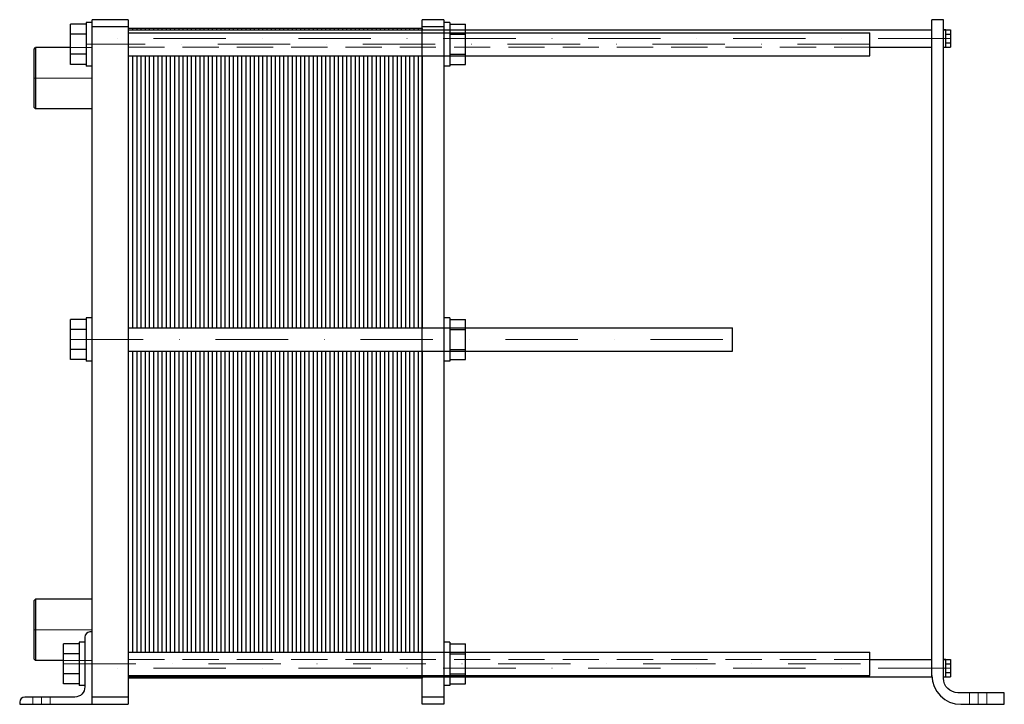
# Model space of a CAD drawing. Extents: x -75 to 605, y 0 to 473.
import ezdxf

# ---------------------------------------------------------------- set-up
doc = ezdxf.new("R2010")
doc.units = 0
doc.header["$LTSCALE"] = 100
doc.linetypes.add('DASHDOT', pattern=[1, 0.5, -0.25, 0, -0.25])
doc.linetypes.add('HIDDEN', pattern=[0.375, 0.25, -0.125])
doc.layers.get('0').update_dxf_attribs({"color": 9})
doc.layers.add('CP_AXIS', color=143, linetype='DASHDOT', lineweight=18)
doc.layers.add('CP_HIDDE', color=203, linetype='HIDDEN', lineweight=18)

msp = doc.modelspace()

# ---------------------------------------------------------------- linework, layer by layer
at = {"color": 9, "extrusion": (0, 1, 0)}
for p, q in [((-39.8, 442.14), (-39.8, 469.86)), ((-29, 469.86), (-39.8, 469.86)), ((-29, 471), (-29, 441)), ((-25, 471), (-29, 471)), ((0, 473), (-25, 473)), ((-25, 0), (-25, 473)), ((0, 473), (0, 0)), ((218, 473), (203, 473)), ((203, 0), (203, 473)), ((218, 473), (218, 0)), ((222, 471), (218, 471)), ((222, 471), (222, 441)), ((222, 469.86), (232.8, 469.86)), ((232.8, 442.14), (232.8, 469.86)), ((555, 19), (555, 473)), ((563, 473), (555, 473)), ((563, 18), (563, 473)), ((-29, 462.93), (-39.8, 462.93)), ((0, 468), (-25, 468)), ((14.5, 467), (0, 467)), ((0, 467), (0, 466)), ((0, 466), (555, 466)), ((0, 464), (512.2, 464)), ((2.9, 467), (2.9, 466)), ((5.8, 467), (5.8, 466)), ((8.7, 467), (8.7, 466)), ((11.6, 467), (11.6, 466)), ((14.5, 467), (14.5, 466)), ((29, 467), (14.5, 467)), ((14.5, 467), (14.5, 466)), ((17.4, 467), (17.4, 466)), ((20.3, 467), (20.3, 466)), ((23.2, 467), (23.2, 466)), ((26.1, 467), (26.1, 466)), ((29, 467), (29, 466)), ((43.5, 467), (29, 467)), ((29, 467), (29, 466)), ((31.9, 467), (31.9, 466)), ((34.8, 467), (34.8, 466)), ((37.7, 467), (37.7, 466)), ((40.6, 467), (40.6, 466)), ((43.5, 467), (43.5, 466)), ((58, 467), (43.5, 467)), ((43.5, 467), (43.5, 466)), ((46.4, 467), (46.4, 466)), ((49.3, 467), (49.3, 466)), ((52.2, 467), (52.2, 466)), ((55.1, 467), (55.1, 466)), ((58, 467), (58, 466)), ((72.5, 467), (58, 467)), ((58, 467), (58, 466)), ((60.9, 467), (60.9, 466)), ((63.8, 467), (63.8, 466)), ((66.7, 467), (66.7, 466)), ((69.6, 467), (69.6, 466)), ((72.5, 467), (72.5, 466)), ((87, 467), (72.5, 467)), ((72.5, 467), (72.5, 466)), ((75.4, 467), (75.4, 466)), ((78.3, 467), (78.3, 466)), ((81.2, 467), (81.2, 466)), ((84.1, 467), (84.1, 466)), ((87, 467), (87, 466)), ((101.5, 467), (87, 467)), ((87, 467), (87, 466)), ((89.9, 467), (89.9, 466)), ((92.8, 467), (92.8, 466)), ((95.7, 467), (95.7, 466)), ((98.6, 467), (98.6, 466)), ((101.5, 467), (101.5, 466)), ((116, 467), (101.5, 467)), ((101.5, 467), (101.5, 466)), ((104.4, 467), (104.4, 466)), ((107.3, 467), (107.3, 466)), ((110.2, 467), (110.2, 466)), ((113.1, 467), (113.1, 466)), ((116, 467), (116, 466)), ((130.5, 467), (116, 467)), ((116, 467), (116, 466)), ((118.9, 467), (118.9, 466)), ((121.8, 467), (121.8, 466)), ((124.7, 467), (124.7, 466)), ((127.6, 467), (127.6, 466)), ((130.5, 467), (130.5, 466)), ((145, 467), (130.5, 467)), ((130.5, 467), (130.5, 466)), ((133.4, 467), (133.4, 466)), ((136.3, 467), (136.3, 466)), ((139.2, 467), (139.2, 466)), ((142.1, 467), (142.1, 466)), ((145, 467), (145, 466)), ((159.5, 467), (145, 467)), ((145, 467), (145, 466)), ((147.9, 467), (147.9, 466)), ((150.8, 467), (150.8, 466)), ((153.7, 467), (153.7, 466)), ((156.6, 467), (156.6, 466)), ((159.5, 467), (159.5, 466)), ((174, 467), (159.5, 467)), ((159.5, 467), (159.5, 466)), ((162.4, 467), (162.4, 466)), ((165.3, 467), (165.3, 466)), ((168.2, 467), (168.2, 466)), ((171.1, 467), (171.1, 466)), ((174, 467), (174, 466)), ((188.5, 467), (174, 467)), ((174, 467), (174, 466)), ((176.9, 467), (176.9, 466)), ((179.8, 467), (179.8, 466)), ((182.7, 467), (182.7, 466)), ((185.6, 467), (185.6, 466)), ((188.5, 467), (188.5, 466)), ((203, 467), (188.5, 467)), ((188.5, 467), (188.5, 466)), ((191.4, 467), (191.4, 466)), ((194.3, 467), (194.3, 466)), ((197.2, 467), (197.2, 466)), ((200.1, 467), (200.1, 466)), ((218, 468), (203, 468)), ((203, 467), (203, 466)), ((222, 462.93), (232.8, 462.93)), ((512.2, 448), (512.2, 464)), ((564.6, 466), (563, 466)), ((563, 466), (567.86, 466)), ((564.6, 463.01), (564.6, 466)), ((564.6, 462.99), (567.86, 463)), ((564.6, 457.01), (564.6, 462.99)), ((567.86, 466), (567.86, 454)), ((564.6, 457.01), (567.86, 457)), ((564.6, 454), (564.6, 456.99)), ((-65, 452.7), (-64, 453.7)), ((-65, 412.3), (-65, 452.7)), ((-64, 453.7), (-64, 411.3)), ((-39.8, 453.7), (-64, 453.7)), ((-29, 449.07), (-39.8, 449.07)), ((222, 449.07), (232.8, 449.07)), ((512.2, 454), (555, 454)), ((563, 454), (564.6, 454)), ((563, 454), (567.86, 454)), ((-29, 442.14), (-39.8, 442.14)), ((0, 448), (512.2, 448)), ((0, 448), (0, 260)), ((2.9, 448), (2.9, 260)), ((5.8, 448), (5.8, 260)), ((8.7, 448), (8.7, 260)), ((11.6, 448), (11.6, 260)), ((14.5, 448), (14.5, 260)), ((14.5, 448), (14.5, 260)), ((17.4, 448), (17.4, 260)), ((20.3, 448), (20.3, 260)), ((23.2, 448), (23.2, 260)), ((26.1, 448), (26.1, 260)), ((29, 448), (29, 260)), ((29, 448), (29, 260)), ((31.9, 448), (31.9, 260)), ((34.8, 448), (34.8, 260)), ((37.7, 448), (37.7, 260)), ((40.6, 448), (40.6, 260)), ((43.5, 448), (43.5, 260)), ((43.5, 448), (43.5, 260)), ((46.4, 448), (46.4, 260)), ((49.3, 448), (49.3, 260)), ((52.2, 448), (52.2, 260)), ((55.1, 448), (55.1, 260)), ((58, 448), (58, 260)), ((58, 448), (58, 260)), ((60.9, 448), (60.9, 260)), ((63.8, 448), (63.8, 260)), ((66.7, 448), (66.7, 260)), ((69.6, 448), (69.6, 260)), ((72.5, 448), (72.5, 260)), ((72.5, 448), (72.5, 260)), ((75.4, 448), (75.4, 260)), ((78.3, 448), (78.3, 260)), ((81.2, 448), (81.2, 260)), ((84.1, 448), (84.1, 260)), ((87, 448), (87, 260)), ((87, 448), (87, 260)), ((89.9, 448), (89.9, 260)), ((92.8, 448), (92.8, 260)), ((95.7, 448), (95.7, 260)), ((98.6, 448), (98.6, 260)), ((101.5, 448), (101.5, 260)), ((101.5, 448), (101.5, 260)), ((104.4, 448), (104.4, 260)), ((107.3, 448), (107.3, 260)), ((110.2, 448), (110.2, 260)), ((113.1, 448), (113.1, 260)), ((116, 448), (116, 260)), ((116, 448), (116, 260)), ((118.9, 448), (118.9, 260)), ((121.8, 448), (121.8, 260)), ((124.7, 448), (124.7, 260)), ((127.6, 448), (127.6, 260)), ((130.5, 448), (130.5, 260)), ((130.5, 448), (130.5, 260)), ((133.4, 448), (133.4, 260)), ((136.3, 448), (136.3, 260)), ((139.2, 448), (139.2, 260)), ((142.1, 448), (142.1, 260)), ((145, 448), (145, 260)), ((145, 448), (145, 260)), ((147.9, 448), (147.9, 260)), ((150.8, 448), (150.8, 260)), ((153.7, 448), (153.7, 260)), ((156.6, 448), (156.6, 260)), ((159.5, 448), (159.5, 260)), ((159.5, 448), (159.5, 260)), ((162.4, 448), (162.4, 260)), ((165.3, 448), (165.3, 260)), ((168.2, 448), (168.2, 260)), ((171.1, 448), (171.1, 260)), ((174, 448), (174, 260)), ((174, 448), (174, 260)), ((176.9, 448), (176.9, 260)), ((179.8, 448), (179.8, 260)), ((182.7, 448), (182.7, 260)), ((185.6, 448), (185.6, 260)), ((188.5, 448), (188.5, 260)), ((188.5, 448), (188.5, 260)), ((191.4, 448), (191.4, 260)), ((194.3, 448), (194.3, 260)), ((197.2, 448), (197.2, 260)), ((200.1, 448), (200.1, 260)), ((203, 448), (203, 260)), ((222, 442.14), (232.8, 442.14)), ((-25, 441), (-29, 441)), ((222, 441), (218, 441)), ((-65, 412.3), (-64, 411.3)), ((-25, 411.3), (-64, 411.3)), ((-39.8, 238.14), (-39.8, 265.86)), ((-29, 265.86), (-39.8, 265.86)), ((-29, 267), (-29, 237)), ((-25, 267), (-29, 267)), ((222, 267), (218, 267)), ((222, 267), (222, 237)), ((222, 265.86), (232.8, 265.86)), ((232.8, 238.14), (232.8, 265.86)), ((-29, 258.93), (-39.8, 258.93)), ((0, 260), (417.2, 260)), ((222, 258.93), (232.8, 258.93)), ((417.2, 244), (417.2, 260)), ((-29, 245.07), (-39.8, 245.07)), ((222, 245.07), (232.8, 245.07)), ((-29, 238.14), (-39.8, 238.14)), ((0, 244), (417.2, 244)), ((0, 244), (0, 36)), ((2.9, 244), (2.9, 36)), ((5.8, 244), (5.8, 36)), ((8.7, 244), (8.7, 36)), ((11.6, 244), (11.6, 36)), ((14.5, 244), (14.5, 36)), ((14.5, 244), (14.5, 36)), ((17.4, 244), (17.4, 36)), ((20.3, 244), (20.3, 36)), ((23.2, 244), (23.2, 36)), ((26.1, 244), (26.1, 36)), ((29, 244), (29, 36)), ((29, 244), (29, 36)), ((31.9, 244), (31.9, 36)), ((34.8, 244), (34.8, 36)), ((37.7, 244), (37.7, 36)), ((40.6, 244), (40.6, 36)), ((43.5, 244), (43.5, 36)), ((43.5, 244), (43.5, 36)), ((46.4, 244), (46.4, 36)), ((49.3, 244), (49.3, 36)), ((52.2, 244), (52.2, 36)), ((55.1, 244), (55.1, 36)), ((58, 244), (58, 36)), ((58, 244), (58, 36)), ((60.9, 244), (60.9, 36)), ((63.8, 244), (63.8, 36)), ((66.7, 244), (66.7, 36)), ((69.6, 244), (69.6, 36)), ((72.5, 244), (72.5, 36)), ((72.5, 244), (72.5, 36)), ((75.4, 244), (75.4, 36)), ((78.3, 244), (78.3, 36)), ((81.2, 244), (81.2, 36)), ((84.1, 244), (84.1, 36)), ((87, 244), (87, 36)), ((87, 244), (87, 36)), ((89.9, 244), (89.9, 36)), ((92.8, 244), (92.8, 36)), ((95.7, 244), (95.7, 36)), ((98.6, 244), (98.6, 36)), ((101.5, 244), (101.5, 36)), ((101.5, 244), (101.5, 36)), ((104.4, 244), (104.4, 36)), ((107.3, 244), (107.3, 36)), ((110.2, 244), (110.2, 36)), ((113.1, 244), (113.1, 36)), ((116, 244), (116, 36)), ((116, 244), (116, 36)), ((118.9, 244), (118.9, 36)), ((121.8, 244), (121.8, 36)), ((124.7, 244), (124.7, 36)), ((127.6, 244), (127.6, 36)), ((130.5, 244), (130.5, 36)), ((130.5, 244), (130.5, 36)), ((133.4, 244), (133.4, 36)), ((136.3, 244), (136.3, 36)), ((139.2, 244), (139.2, 36)), ((142.1, 244), (142.1, 36)), ((145, 244), (145, 36)), ((145, 244), (145, 36)), ((147.9, 244), (147.9, 36)), ((150.8, 244), (150.8, 36)), ((153.7, 244), (153.7, 36)), ((156.6, 244), (156.6, 36)), ((159.5, 244), (159.5, 36)), ((159.5, 244), (159.5, 36)), ((162.4, 244), (162.4, 36)), ((165.3, 244), (165.3, 36)), ((168.2, 244), (168.2, 36)), ((171.1, 244), (171.1, 36)), ((174, 244), (174, 36)), ((174, 244), (174, 36)), ((176.9, 244), (176.9, 36)), ((179.8, 244), (179.8, 36)), ((182.7, 244), (182.7, 36)), ((185.6, 244), (185.6, 36)), ((188.5, 244), (188.5, 36)), ((188.5, 244), (188.5, 36)), ((191.4, 244), (191.4, 36)), ((194.3, 244), (194.3, 36)), ((197.2, 244), (197.2, 36)), ((200.1, 244), (200.1, 36)), ((203, 244), (203, 36)), ((222, 238.14), (232.8, 238.14)), ((-25, 237), (-29, 237)), ((222, 237), (218, 237)), ((-65, 71.7), (-64, 72.7)), ((-65, 31.3), (-65, 71.7)), ((-64, 72.7), (-64, 30.3)), ((-25, 72.7), (-64, 72.7)), ((-25, 50), (-26.5, 50)), ((-44.8, 14.14), (-44.8, 41.86)), ((-34, 41.86), (-44.8, 41.86)), ((-34, 43), (-34, 13)), ((-30, 43), (-34, 43)), ((-30, 46.5), (-30, 12)), ((222, 43), (218, 43)), ((222, 43), (222, 13)), ((222, 41.86), (232.8, 41.86)), ((232.8, 14.14), (232.8, 41.86)), ((-34, 34.93), (-44.8, 34.93)), ((0, 36), (512.2, 36)), ((222, 34.93), (232.8, 34.93)), ((512.2, 20), (512.2, 36)), ((-65, 31.3), (-64, 30.3)), ((-44.8, 30.3), (-64, 30.3)), ((512.2, 31), (555, 31)), ((564.6, 31), (563, 31)), ((563, 31), (567.86, 31)), ((564.6, 28.01), (564.6, 31)), ((564.6, 27.99), (567.86, 28)), ((564.6, 22.01), (564.6, 27.99)), ((567.86, 31), (567.86, 19)), ((-34, 21.07), (-44.8, 21.07)), ((222, 21.07), (232.8, 21.07)), ((564.6, 21.99), (567.86, 22)), ((564.6, 19), (564.6, 21.99)), ((-34, 14.14), (-44.8, 14.14)), ((0, 20), (512.2, 20)), ((0, 19), (555, 19)), ((0, 19), (0, 18)), ((14.5, 18), (0, 18)), ((2.9, 19), (2.9, 18)), ((5.8, 19), (5.8, 18)), ((8.7, 19), (8.7, 18)), ((11.6, 19), (11.6, 18)), ((14.5, 19), (14.5, 18)), ((14.5, 19), (14.5, 18)), ((29, 18), (14.5, 18)), ((17.4, 19), (17.4, 18)), ((20.3, 19), (20.3, 18)), ((23.2, 19), (23.2, 18)), ((26.1, 19), (26.1, 18)), ((29, 19), (29, 18)), ((29, 19), (29, 18)), ((43.5, 18), (29, 18)), ((31.9, 19), (31.9, 18)), ((34.8, 19), (34.8, 18)), ((37.7, 19), (37.7, 18)), ((40.6, 19), (40.6, 18)), ((43.5, 19), (43.5, 18)), ((43.5, 19), (43.5, 18)), ((58, 18), (43.5, 18)), ((46.4, 19), (46.4, 18)), ((49.3, 19), (49.3, 18)), ((52.2, 19), (52.2, 18)), ((55.1, 19), (55.1, 18)), ((58, 19), (58, 18)), ((58, 19), (58, 18)), ((72.5, 18), (58, 18)), ((60.9, 19), (60.9, 18)), ((63.8, 19), (63.8, 18)), ((66.7, 19), (66.7, 18)), ((69.6, 19), (69.6, 18)), ((72.5, 19), (72.5, 18)), ((72.5, 19), (72.5, 18)), ((87, 18), (72.5, 18)), ((75.4, 19), (75.4, 18)), ((78.3, 19), (78.3, 18)), ((81.2, 19), (81.2, 18)), ((84.1, 19), (84.1, 18)), ((87, 19), (87, 18)), ((87, 19), (87, 18)), ((101.5, 18), (87, 18)), ((89.9, 19), (89.9, 18)), ((92.8, 19), (92.8, 18)), ((95.7, 19), (95.7, 18)), ((98.6, 19), (98.6, 18)), ((101.5, 19), (101.5, 18)), ((101.5, 19), (101.5, 18)), ((116, 18), (101.5, 18)), ((104.4, 19), (104.4, 18)), ((107.3, 19), (107.3, 18)), ((110.2, 19), (110.2, 18)), ((113.1, 19), (113.1, 18)), ((116, 19), (116, 18)), ((116, 19), (116, 18)), ((130.5, 18), (116, 18)), ((118.9, 19), (118.9, 18)), ((121.8, 19), (121.8, 18)), ((124.7, 19), (124.7, 18)), ((127.6, 19), (127.6, 18)), ((130.5, 19), (130.5, 18)), ((130.5, 19), (130.5, 18)), ((145, 18), (130.5, 18)), ((133.4, 19), (133.4, 18)), ((136.3, 19), (136.3, 18)), ((139.2, 19), (139.2, 18)), ((142.1, 19), (142.1, 18)), ((145, 19), (145, 18)), ((145, 19), (145, 18)), ((159.5, 18), (145, 18)), ((147.9, 19), (147.9, 18)), ((150.8, 19), (150.8, 18)), ((153.7, 19), (153.7, 18)), ((156.6, 19), (156.6, 18)), ((159.5, 19), (159.5, 18)), ((159.5, 19), (159.5, 18)), ((174, 18), (159.5, 18)), ((162.4, 19), (162.4, 18)), ((165.3, 19), (165.3, 18)), ((168.2, 19), (168.2, 18)), ((171.1, 19), (171.1, 18)), ((174, 19), (174, 18)), ((174, 19), (174, 18)), ((188.5, 18), (174, 18)), ((176.9, 19), (176.9, 18)), ((179.8, 19), (179.8, 18)), ((182.7, 19), (182.7, 18)), ((185.6, 19), (185.6, 18)), ((188.5, 19), (188.5, 18)), ((188.5, 19), (188.5, 18)), ((203, 18), (188.5, 18)), ((191.4, 19), (191.4, 18)), ((194.3, 19), (194.3, 18)), ((197.2, 19), (197.2, 18)), ((200.1, 19), (200.1, 18)), ((203, 19), (203, 18)), ((222, 14.14), (232.8, 14.14)), ((563, 19), (564.6, 19)), ((563, 19), (567.86, 19)), ((-30, 13), (-34, 13)), ((222, 13), (218, 13)), ((605, 8), (573, 8)), ((605, 0), (605, 8)), ((-75, 1.5), (-75, 0)), ((-75, 0), (0, 0)), ((-37, 5), (-71.5, 5)), ((0, 5), (-25, 5)), ((218, 5), (203, 5)), ((218, 0), (203, 0)), ((575, 0), (605, 0))]:
    msp.add_line(p, q, dxfattribs=at)
at = {"color": 9}
for centre, radius, start, end in [((-26.5, 46.5), 3.5, 90, 180), ((575, 20), 20, 180, 270), ((-71.5, 1.5), 3.5, 90, 180)]:
    msp.add_arc(centre, radius, start, end, dxfattribs=at)
at = {"color": 9, "extrusion": (0, 0, -1)}
for centre, radius, start, end in [((-573, 18), 10, 270, 0), ((37, 12), 7, 180, 270)]:
    msp.add_arc(centre, radius, start, end, dxfattribs=at)
at = {"layer": 'CP_AXIS'}
for p, q in [((512.2, 456), (-29, 456)), ((567.86, 460), (-25, 460)), ((-65, 432.5), (-25, 432.5)), ((-39.8, 252), (417.2, 252)), ((-65, 51.5), (-25, 51.5)), ((-44.8, 28), (512.2, 28)), ((567.86, 25), (-25, 25)), ((587, 0), (587, 8)), ((-60, 5), (-60, 0))]:
    msp.add_line(p, q, dxfattribs=at)
at = {"layer": 'CP_HIDDE'}
for p, q in [((203, 464), (218, 464)), ((218, 448), (203, 448)), ((203, 260), (218, 260)), ((203, 244), (218, 244)), ((218, 36), (203, 36)), ((203, 20), (218, 20))]:
    msp.add_line(p, q, dxfattribs=at)
at = {"layer": 'CP_HIDDE', "extrusion": (0, 1, 0)}
for p, q in [((-25, 453.7), (-39.8, 453.7)), ((0, 454), (512.2, 454)), ((-25, 30.3), (-44.8, 30.3)), ((0, 31), (512.2, 31)), ((581, 8), (581, 0)), ((593, 8), (593, 0)), ((-66, 5), (-66, 0)), ((-54, 5), (-54, 0))]:
    msp.add_line(p, q, dxfattribs=at)

doc.saveas('drawing.dxf')
